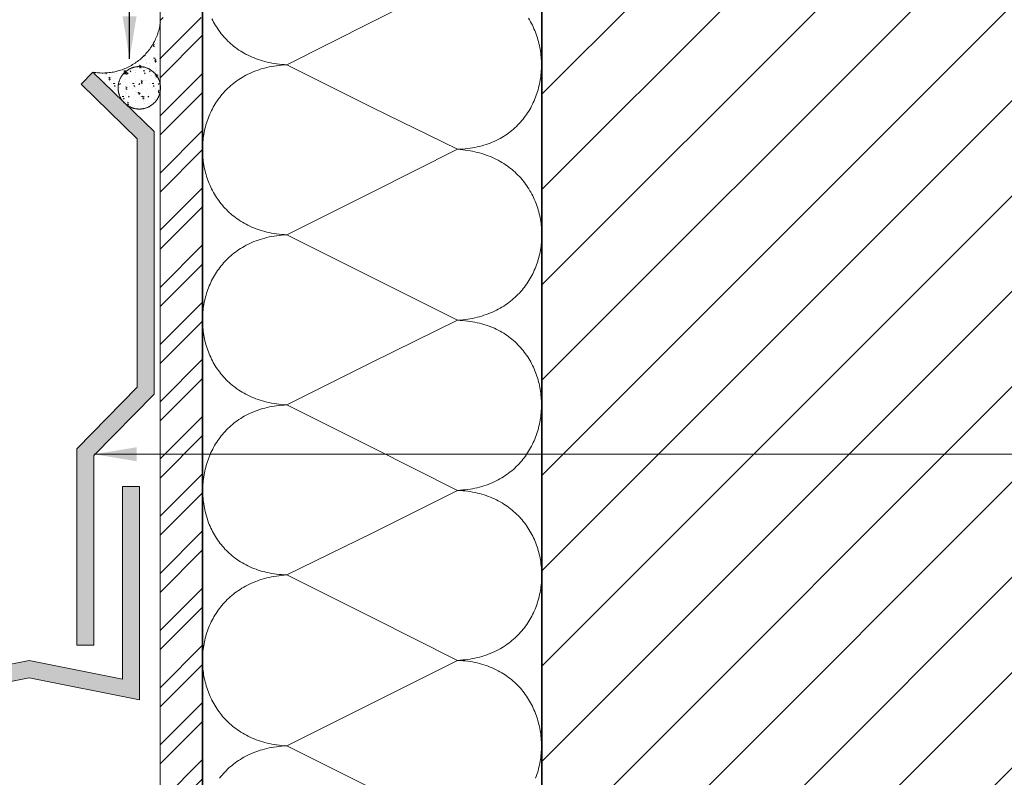
# Model space of a CAD drawing. Units: millimetres. Extents: x 15960 to 16170, y 22716 to 23013.
# Drawn here: x 16051 to 16074, y 22916 to 22934 of the extents above; entities that cross this region are included whole.
import ezdxf

# ---------------------------------------------------------------- set-up
doc = ezdxf.new("R2010")
doc.units = ezdxf.units.MM
doc.header["$MEASUREMENT"] = 0
for name, color, linetype, lineweight in [('1', 7, 'Continuous', 5), ('2', 7, 'Continuous', 35), ('4', 1, 'Continuous', 0), ('hatch', 7, 'Continuous', 5), ('te', 57, 'Continuous', 13), ('text', 7, 'Continuous', 13), ('tile', 1, 'Continuous', 5)]:
    doc.layers.add(name, color=color, linetype=linetype, lineweight=lineweight)
doc.styles.add('Technic', font='technic_.ttf')
doc.dimstyles.new('ESEC_5', dxfattribs={"dimtxt": 2, "dimasz": 0.8, "dimexe": 1, "dimexo": 0, "dimgap": 0.09, "dimtad": 0, "dimtoh": 1, "dimdec": 1, "dimzin": 1, "dimdsep": 46, "dimtxsty": 'Technic', "dimcen": 1, "dimadec": 0, "dimazin": 0, "dimtfac": 1, "dimtdec": 4, "dimtix": 1, "dimtmove": 0, "dimatfit": 3, "dimfxl": 1, "dimtolj": 1, "dimtzin": 1, "dimarcsym": 0})
pattern_1 = [(45, (15633.1993, 22925.5632), (-0.6735192, 0.6735192), []), (45, (15633.6483, 22925.5632), (-0.6735192, 0.6735192), [])]
pattern_2 = [(4e-12, (24217.46477, 9437.3264), (0.209792, -0.299614), [0.0381, -0.4191]), (-55, (24217.46477, 9437.3264), (0.2474084555, 0.299612828), [0.03048, -0.33528]), (50.451, (24217.48225, 9437.30143), (0.45719997, -3.299e-06), [0.03238, -0.35618]), (-3.8158, (24217.5426, 9437.3917), (0.284079914, -0.469365761), [0.05715, -0.62865]), (46.6356, (24217.56627, 9437.3526), (0.684278945, -0.045640226), [0.04857, -0.53427]), (-58.816, (24217.5426, 9437.3917), (0.684278751, -0.045641358), [0.04572, -0.50292]), (-29, (24217.5558, 9437.33646), (0.038232468, -0.363757489), [0.0381, -0.4191]), (-84, (24217.5558, 9437.33646), (0.361643492, 0.142101284), [0.03048, -0.33528]), (21.4514, (24217.55898, 9437.30615), (0.399876052, -0.221655038), [0.03238, -0.35618]), (-12.5, (24217.46477, 9437.3264), (0.1335164671, 0.1039698479), [0, -0.331216, 0, -0.34036, 0, -0.33655]), (-42.5, (24217.46477, 9437.3264), (0.2393872476, 0.0264160021), [0, -0.194056, 0, -0.323596, 0, -0.12827]), (-82.5, (24217.39195, 9437.41317), (0.1655349641, -0.2151015752), [0, -0.127, 0, -0.39624, 0, -0.52578]), (-92.5, (24217.3593, 9437.4521), (0.2293868492, -0.1942594057), [0, -0.1651, 0, -0.263144, 0, -0.37338])]

msp = doc.modelspace()

# ---------------------------------------------------------------- hatches: boundary and pattern name
at = {"layer": '1'}
h = msp.add_hatch(dxfattribs=at)
h.set_pattern_fill('AR-CONC', color=256, scale=0.002, angle=-35, style=0, pattern_type=2)
h.set_pattern_definition(pattern_2)
h.paths.add_polyline_path([(16054.314, 22933.991), (16054.309, 22933.958), (16054.304, 22933.924), (16054.298, 22933.891), (16054.29, 22933.858), (16054.282, 22933.824), (16054.274, 22933.791), (16054.264, 22933.758), (16054.253, 22933.725), (16054.242, 22933.692), (16054.229, 22933.66), (16054.216, 22933.628), (16054.202, 22933.596), (16054.187, 22933.564), (16054.172, 22933.533), (16054.155, 22933.502), (16054.138, 22933.472), (16054.12, 22933.442), (16054.101, 22933.412), (16054.082, 22933.383), (16054.062, 22933.355), (16054.041, 22933.327), (16054.019, 22933.299), (16053.997, 22933.273), (16053.974, 22933.246), (16053.951, 22933.221), (16053.927, 22933.196), (16053.902, 22933.172), (16053.877, 22933.149), (16053.852, 22933.126), (16053.826, 22933.104), (16053.8, 22933.083), (16053.773, 22933.062), (16053.746, 22933.043), (16053.718, 22933.023), (16053.689, 22933.005), (16053.66, 22932.987), (16053.631, 22932.969), (16053.601, 22932.953), (16053.57, 22932.937), (16053.539, 22932.922), (16053.507, 22932.907), (16053.475, 22932.894), (16053.443, 22932.881), (16053.41, 22932.869), (16053.377, 22932.858), (16053.344, 22932.847), (16053.31, 22932.838), (16053.276, 22932.829), (16053.242, 22932.821), (16053.208, 22932.814), (16053.174, 22932.808), (16053.139, 22932.803), (16053.105, 22932.799), (16053.07, 22932.795), (16053.035, 22932.793), (16053.001, 22932.791), (16052.966, 22932.79), (16052.932, 22932.79), (16052.897, 22932.791), (16052.863, 22932.793), (16052.829, 22932.796), (16052.795, 22932.799), (16052.762, 22932.803), (16052.728, 22932.809), (16053.415, 22932.143), (16053.409, 22932.151), (16053.404, 22932.159), (16053.398, 22932.167), (16053.393, 22932.176), (16053.388, 22932.184), (16053.382, 22932.193), (16053.378, 22932.201), (16053.373, 22932.21), (16053.368, 22932.219), (16053.364, 22932.228), (16053.36, 22932.237), (16053.356, 22932.246), (16053.352, 22932.256), (16053.348, 22932.265), (16053.345, 22932.275), (16053.342, 22932.284), (16053.339, 22932.294), (16053.336, 22932.303), (16053.333, 22932.313), (16053.331, 22932.323), (16053.328, 22932.332), (16053.326, 22932.342), (16053.324, 22932.352), (16053.323, 22932.362), (16053.321, 22932.372), (16053.32, 22932.382), (16053.319, 22932.392), (16053.318, 22932.402), (16053.317, 22932.411), (16053.317, 22932.421), (16053.317, 22932.431), (16053.316, 22932.441), (16053.317, 22932.452), (16053.317, 22932.463), (16053.318, 22932.474), (16053.318, 22932.485), (16053.319, 22932.496), (16053.321, 22932.507), (16053.322, 22932.518), (16053.324, 22932.529), (16053.327, 22932.541), (16053.329, 22932.552), (16053.332, 22932.563), (16053.335, 22932.575), (16053.338, 22932.586), (16053.342, 22932.597), (16053.345, 22932.609), (16053.35, 22932.62), (16053.354, 22932.631), (16053.359, 22932.642), (16053.364, 22932.653), (16053.369, 22932.664), (16053.375, 22932.675), (16053.381, 22932.686), (16053.387, 22932.696), (16053.393, 22932.707), (16053.4, 22932.717), (16053.407, 22932.728), (16053.414, 22932.738), (16053.422, 22932.748), (16053.429, 22932.757), (16053.437, 22932.767), (16053.446, 22932.776), (16053.454, 22932.785), (16053.463, 22932.794), (16053.472, 22932.803), (16053.481, 22932.812), (16053.49, 22932.82), (16053.5, 22932.828), (16053.51, 22932.836), (16053.519, 22932.843), (16053.529, 22932.85), (16053.54, 22932.857), (16053.55, 22932.864), (16053.56, 22932.87), (16053.571, 22932.877), (16053.582, 22932.882), (16053.592, 22932.888), (16053.603, 22932.893), (16053.614, 22932.898), (16053.625, 22932.903), (16053.636, 22932.907), (16053.647, 22932.912), (16053.659, 22932.915), (16053.67, 22932.919), (16053.681, 22932.922), (16053.692, 22932.925), (16053.703, 22932.928), (16053.714, 22932.93), (16053.726, 22932.933), (16053.737, 22932.935), (16053.748, 22932.936), (16053.759, 22932.938), (16053.77, 22932.939), (16053.781, 22932.94), (16053.791, 22932.94), (16053.802, 22932.941), (16053.813, 22932.941), (16053.824, 22932.941), (16053.835, 22932.941), (16053.846, 22932.94), (16053.857, 22932.939), (16053.869, 22932.938), (16053.88, 22932.937), (16053.891, 22932.935), (16053.903, 22932.933), (16053.914, 22932.931), (16053.926, 22932.929), (16053.937, 22932.926), (16053.949, 22932.923), (16053.96, 22932.92), (16053.972, 22932.916), (16053.983, 22932.912), (16053.994, 22932.908), (16054.006, 22932.904), (16054.017, 22932.899), (16054.028, 22932.894), (16054.039, 22932.889), (16054.05, 22932.883), (16054.061, 22932.877), (16054.072, 22932.871), (16054.082, 22932.865), (16054.093, 22932.858), (16054.103, 22932.851), (16054.113, 22932.844), (16054.123, 22932.836), (16054.133, 22932.828), (16054.142, 22932.82), (16054.152, 22932.812), (16054.161, 22932.803), (16054.17, 22932.795), (16054.178, 22932.786), (16054.187, 22932.777), (16054.195, 22932.767), (16054.203, 22932.758), (16054.211, 22932.748), (16054.218, 22932.738), (16054.226, 22932.728), (16054.233, 22932.718), (16054.239, 22932.708), (16054.246, 22932.698), (16054.252, 22932.687), (16054.257, 22932.677), (16054.263, 22932.666), (16054.268, 22932.655), (16054.273, 22932.644), (16054.278, 22932.633), (16054.282, 22932.622), (16054.286, 22932.612), (16054.29, 22932.601), (16054.294, 22932.59), (16054.297, 22932.579), (16054.3, 22932.567), (16054.303, 22932.556), (16054.305, 22932.546), (16054.308, 22932.535), (16054.31, 22932.524), (16054.311, 22932.513), (16054.313, 22932.502), (16054.314, 22932.491)], flags=0)
h = msp.add_hatch(dxfattribs=at)
h.set_pattern_fill('AR-CONC', color=256, scale=0.002, angle=-35, style=0, pattern_type=2)
h.set_pattern_definition(pattern_2)
h.paths.add_polyline_path([(16054.316, 22932.441), (16054.316, 22932.452), (16054.316, 22932.463), (16054.315, 22932.475), (16054.314, 22932.486), (16054.313, 22932.497), (16054.312, 22932.509), (16054.31, 22932.52), (16054.308, 22932.532), (16054.306, 22932.544), (16054.303, 22932.555), (16054.3, 22932.567), (16054.297, 22932.579), (16054.294, 22932.59), (16054.29, 22932.602), (16054.286, 22932.613), (16054.281, 22932.625), (16054.277, 22932.637), (16054.272, 22932.648), (16054.266, 22932.659), (16054.261, 22932.671), (16054.255, 22932.682), (16054.248, 22932.693), (16054.242, 22932.704), (16054.235, 22932.715), (16054.228, 22932.725), (16054.22, 22932.736), (16054.213, 22932.746), (16054.205, 22932.756), (16054.196, 22932.766), (16054.188, 22932.776), (16054.179, 22932.785), (16054.17, 22932.795), (16054.161, 22932.804), (16054.151, 22932.812), (16054.142, 22932.821), (16054.132, 22932.829), (16054.122, 22932.837), (16054.111, 22932.845), (16054.101, 22932.852), (16054.09, 22932.859), (16054.079, 22932.866), (16054.068, 22932.873), (16054.057, 22932.879), (16054.046, 22932.885), (16054.035, 22932.891), (16054.023, 22932.896), (16054.012, 22932.901), (16054.001, 22932.906), (16053.989, 22932.91), (16053.977, 22932.914), (16053.966, 22932.918), (16053.954, 22932.922), (16053.942, 22932.925), (16053.931, 22932.928), (16053.919, 22932.93), (16053.907, 22932.933), (16053.896, 22932.935), (16053.884, 22932.936), (16053.873, 22932.938), (16053.861, 22932.939), (16053.85, 22932.94), (16053.839, 22932.94), (16053.828, 22932.941), (16053.816, 22932.941), (16053.805, 22932.941), (16053.794, 22932.94), (16053.783, 22932.94), (16053.772, 22932.939), (16053.76, 22932.938), (16053.749, 22932.936), (16053.737, 22932.935), (16053.726, 22932.933), (16053.714, 22932.93), (16053.702, 22932.928), (16053.691, 22932.925), (16053.679, 22932.922), (16053.667, 22932.918), (16053.656, 22932.914), (16053.644, 22932.91), (16053.632, 22932.906), (16053.621, 22932.901), (16053.609, 22932.896), (16053.598, 22932.891), (16053.587, 22932.885), (16053.576, 22932.879), (16053.565, 22932.873), (16053.554, 22932.866), (16053.543, 22932.859), (16053.532, 22932.852), (16053.522, 22932.845), (16053.511, 22932.837), (16053.501, 22932.829), (16053.491, 22932.821), (16053.482, 22932.812), (16053.472, 22932.804), (16053.463, 22932.795), (16053.454, 22932.785), (16053.445, 22932.776), (16053.437, 22932.766), (16053.428, 22932.756), (16053.42, 22932.746), (16053.413, 22932.736), (16053.405, 22932.725), (16053.398, 22932.715), (16053.391, 22932.704), (16053.385, 22932.693), (16053.378, 22932.682), (16053.372, 22932.671), (16053.367, 22932.659), (16053.361, 22932.648), (16053.356, 22932.637), (16053.352, 22932.625), (16053.347, 22932.613), (16053.343, 22932.602), (16053.339, 22932.59), (16053.336, 22932.579), (16053.333, 22932.567), (16053.33, 22932.555), (16053.327, 22932.544), (16053.325, 22932.532), (16053.323, 22932.52), (16053.321, 22932.509), (16053.32, 22932.497), (16053.319, 22932.486), (16053.318, 22932.475), (16053.317, 22932.463), (16053.317, 22932.452), (16053.316, 22932.441), (16053.317, 22932.43), (16053.317, 22932.419), (16053.318, 22932.407), (16053.319, 22932.396), (16053.32, 22932.385), (16053.321, 22932.373), (16053.323, 22932.362), (16053.325, 22932.35), (16053.327, 22932.338), (16053.33, 22932.327), (16053.333, 22932.315), (16053.336, 22932.303), (16053.339, 22932.292), (16053.343, 22932.28), (16053.347, 22932.268), (16053.352, 22932.257), (16053.356, 22932.245), (16053.361, 22932.234), (16053.367, 22932.223), (16053.372, 22932.211), (16053.378, 22932.2), (16053.385, 22932.189), (16053.391, 22932.178), (16053.398, 22932.167), (16053.405, 22932.157), (16053.413, 22932.146), (16053.42, 22932.136), (16053.428, 22932.126), (16053.437, 22932.116), (16053.445, 22932.106), (16053.454, 22932.097), (16053.463, 22932.087), (16053.472, 22932.078), (16053.482, 22932.07), (16053.491, 22932.061), (16053.501, 22932.053), (16053.511, 22932.045), (16053.522, 22932.037), (16053.532, 22932.03), (16053.543, 22932.022), (16053.554, 22932.016), (16053.565, 22932.009), (16053.576, 22932.003), (16053.587, 22931.997), (16053.598, 22931.991), (16053.609, 22931.986), (16053.621, 22931.981), (16053.632, 22931.976), (16053.644, 22931.972), (16053.656, 22931.968), (16053.667, 22931.964), (16053.679, 22931.96), (16053.691, 22931.957), (16053.702, 22931.954), (16053.714, 22931.952), (16053.726, 22931.949), (16053.737, 22931.947), (16053.749, 22931.946), (16053.76, 22931.944), (16053.772, 22931.943), (16053.783, 22931.942), (16053.794, 22931.941), (16053.805, 22931.941), (16053.816, 22931.941), (16053.828, 22931.941), (16053.839, 22931.941), (16053.85, 22931.942), (16053.861, 22931.943), (16053.873, 22931.944), (16053.884, 22931.946), (16053.896, 22931.947), (16053.907, 22931.949), (16053.919, 22931.952), (16053.931, 22931.954), (16053.942, 22931.957), (16053.954, 22931.96), (16053.966, 22931.964), (16053.977, 22931.968), (16053.989, 22931.972), (16054.001, 22931.976), (16054.012, 22931.981), (16054.023, 22931.986), (16054.035, 22931.991), (16054.046, 22931.997), (16054.057, 22932.003), (16054.068, 22932.009), (16054.079, 22932.016), (16054.09, 22932.022), (16054.101, 22932.03), (16054.111, 22932.037), (16054.122, 22932.045), (16054.132, 22932.053), (16054.142, 22932.061), (16054.151, 22932.07), (16054.161, 22932.078), (16054.17, 22932.087), (16054.179, 22932.097), (16054.188, 22932.106), (16054.196, 22932.116), (16054.205, 22932.126), (16054.213, 22932.136), (16054.22, 22932.146), (16054.228, 22932.157), (16054.235, 22932.167), (16054.242, 22932.178), (16054.248, 22932.189), (16054.255, 22932.2), (16054.261, 22932.211), (16054.266, 22932.223), (16054.272, 22932.234), (16054.277, 22932.245), (16054.281, 22932.257), (16054.286, 22932.268), (16054.29, 22932.28), (16054.294, 22932.292), (16054.297, 22932.303), (16054.3, 22932.315), (16054.303, 22932.327), (16054.306, 22932.338), (16054.308, 22932.35), (16054.31, 22932.362), (16054.312, 22932.373), (16054.313, 22932.385), (16054.314, 22932.396), (16054.315, 22932.407), (16054.316, 22932.419), (16054.316, 22932.43)], flags=0)
at = {"layer": '4'}
msp.add_hatch(color=256, dxfattribs=at).paths.add_polyline_path([(16054.166, 22925.227), (16052.742, 22923.778), (16052.742, 22919.312), (16052.342, 22919.312), (16052.342, 22923.941), (16053.766, 22925.391), (16053.766, 22931.242), (16052.445, 22932.524), (16052.723, 22932.811), (16054.166, 22931.411), (16054.166, 22931.244)], flags=0)
at = {"layer": 'hatch'}
h = msp.add_hatch(dxfattribs=at)
h.set_pattern_fill('ANSI31', color=256, scale=0.5, style=0, pattern_type=2)
h.set_pattern_definition([(45, (15418.2891, 22873.233), (-1.122532, 1.122532), [])])
h.paths.add_polyline_path([(16063.306, 22855.456), (16093.306, 22855.456), (16093.306, 22943.951), (16063.306, 22943.951)], flags=0)
h = msp.add_hatch(dxfattribs=at)
h.set_pattern_fill('ANSI32', color=253, scale=0.1, style=0, pattern_type=2)
h.set_pattern_definition(pattern_1)
h.paths.add_polyline_path([(16055.306, 22934.101), (16054.306, 22934.101), (16054.306, 22931.452), (16055.306, 22931.452)], flags=0)
h = msp.add_hatch(dxfattribs=at)
h.set_pattern_fill('ANSI32', color=253, scale=0.1, style=0, pattern_type=2)
h.set_pattern_definition(pattern_1)
h.paths.add_polyline_path([(16055.306, 22931.452), (16054.306, 22931.452), (16054.306, 22929.139), (16055.306, 22929.139)], flags=0)
h = msp.add_hatch(dxfattribs=at)
h.set_pattern_fill('ANSI32', color=253, scale=0.1, style=0, pattern_type=2)
h.set_pattern_definition(pattern_1)
h.paths.add_polyline_path([(16055.306, 22929.139), (16054.306, 22929.139), (16054.306, 22891.55), (16055.306, 22891.55)], flags=0)
at = {"layer": 'tile'}
msp.add_hatch(color=256, dxfattribs=at).paths.add_polyline_path([(16008.185, 22919.762), (16009.939, 22920.67), (16011.194, 22920.168), (16012.45, 22920.67), (16016.709, 22918.465), (16019.194, 22918.962), (16021.68, 22918.465), (16025.939, 22920.67), (16027.194, 22920.168), (16028.45, 22920.67), (16032.709, 22918.465), (16035.195, 22918.962), (16037.68, 22918.465), (16041.958, 22920.68), (16043.224, 22920.173), (16044.49, 22920.68), (16048.769, 22918.465), (16051.224, 22918.956), (16053.424, 22918.516), (16053.424, 22923.05), (16053.824, 22923.05), (16053.824, 22918.028), (16051.224, 22918.548), (16048.709, 22918.045), (16044.469, 22920.24), (16043.224, 22919.742), (16041.98, 22920.24), (16037.739, 22918.045), (16035.224, 22918.548), (16032.709, 22918.045), (16028.469, 22920.24), (16027.224, 22919.742), (16025.979, 22920.24), (16021.739, 22918.045), (16019.224, 22918.548), (16016.709, 22918.045), (16012.469, 22920.24), (16011.224, 22919.742), (16009.979, 22920.24), (16008.185, 22919.311)], flags=0)

# ---------------------------------------------------------------- linework, layer by layer
at = {"layer": '1'}
for points in [[(16054.306, 22891.55), (16054.306, 22943.951)], [(16052.728, 22932.809), (16052.762, 22932.803), (16052.795, 22932.799), (16052.829, 22932.796), (16052.863, 22932.793), (16052.897, 22932.791), (16052.932, 22932.79), (16052.966, 22932.79), (16053.001, 22932.791), (16053.035, 22932.793), (16053.07, 22932.795), (16053.105, 22932.799), (16053.139, 22932.803), (16053.174, 22932.808), (16053.208, 22932.814), (16053.242, 22932.821), (16053.276, 22932.829), (16053.31, 22932.838), (16053.344, 22932.847), (16053.377, 22932.858), (16053.41, 22932.869), (16053.443, 22932.881), (16053.475, 22932.894), (16053.507, 22932.907), (16053.539, 22932.922), (16053.57, 22932.937), (16053.601, 22932.953), (16053.631, 22932.969), (16053.66, 22932.987), (16053.689, 22933.005), (16053.718, 22933.023), (16053.746, 22933.043), (16053.773, 22933.062), (16053.8, 22933.083), (16053.826, 22933.104), (16053.852, 22933.126), (16053.877, 22933.149), (16053.902, 22933.172), (16053.927, 22933.196), (16053.951, 22933.221), (16053.974, 22933.246), (16053.997, 22933.273), (16054.019, 22933.299), (16054.041, 22933.327), (16054.062, 22933.355), (16054.082, 22933.383), (16054.101, 22933.412), (16054.12, 22933.442), (16054.138, 22933.472), (16054.155, 22933.502), (16054.172, 22933.533), (16054.187, 22933.564), (16054.202, 22933.596), (16054.216, 22933.628), (16054.229, 22933.66), (16054.242, 22933.692), (16054.253, 22933.725), (16054.264, 22933.758), (16054.274, 22933.791), (16054.282, 22933.824), (16054.29, 22933.858), (16054.298, 22933.891), (16054.304, 22933.924), (16054.309, 22933.958), (16054.314, 22933.991)], [(16054.316, 22932.441), (16054.316, 22932.452), (16054.316, 22932.463), (16054.315, 22932.475), (16054.314, 22932.486), (16054.313, 22932.497), (16054.312, 22932.509), (16054.31, 22932.52), (16054.308, 22932.532), (16054.306, 22932.544), (16054.303, 22932.555), (16054.3, 22932.567), (16054.297, 22932.579), (16054.294, 22932.59), (16054.29, 22932.602), (16054.286, 22932.613), (16054.281, 22932.625), (16054.277, 22932.637), (16054.272, 22932.648), (16054.266, 22932.659), (16054.261, 22932.671), (16054.255, 22932.682), (16054.248, 22932.693), (16054.242, 22932.704), (16054.235, 22932.715), (16054.228, 22932.725), (16054.22, 22932.736), (16054.213, 22932.746), (16054.205, 22932.756), (16054.196, 22932.766), (16054.188, 22932.776), (16054.179, 22932.785), (16054.17, 22932.795), (16054.161, 22932.804), (16054.151, 22932.812), (16054.142, 22932.821), (16054.132, 22932.829), (16054.122, 22932.837), (16054.111, 22932.845), (16054.101, 22932.852), (16054.09, 22932.859), (16054.079, 22932.866), (16054.068, 22932.873), (16054.057, 22932.879), (16054.046, 22932.885), (16054.035, 22932.891), (16054.023, 22932.896), (16054.012, 22932.901), (16054.001, 22932.906), (16053.989, 22932.91), (16053.977, 22932.914), (16053.966, 22932.918), (16053.954, 22932.922), (16053.942, 22932.925), (16053.931, 22932.928), (16053.919, 22932.93), (16053.907, 22932.933), (16053.896, 22932.935), (16053.884, 22932.936), (16053.873, 22932.938), (16053.861, 22932.939), (16053.85, 22932.94), (16053.839, 22932.94), (16053.828, 22932.941), (16053.816, 22932.941), (16053.805, 22932.941), (16053.794, 22932.94), (16053.783, 22932.94), (16053.772, 22932.939), (16053.76, 22932.938), (16053.749, 22932.936), (16053.737, 22932.935), (16053.726, 22932.933), (16053.714, 22932.93), (16053.702, 22932.928), (16053.691, 22932.925), (16053.679, 22932.922), (16053.667, 22932.918), (16053.656, 22932.914), (16053.644, 22932.91), (16053.632, 22932.906), (16053.621, 22932.901), (16053.609, 22932.896), (16053.598, 22932.891), (16053.587, 22932.885), (16053.576, 22932.879), (16053.565, 22932.873), (16053.554, 22932.866), (16053.543, 22932.859), (16053.532, 22932.852), (16053.522, 22932.845), (16053.511, 22932.837), (16053.501, 22932.829), (16053.491, 22932.821), (16053.482, 22932.812), (16053.472, 22932.804), (16053.463, 22932.795), (16053.454, 22932.785), (16053.445, 22932.776), (16053.437, 22932.766), (16053.428, 22932.756), (16053.42, 22932.746), (16053.413, 22932.736), (16053.405, 22932.725), (16053.398, 22932.715), (16053.391, 22932.704), (16053.385, 22932.693), (16053.378, 22932.682), (16053.372, 22932.671), (16053.367, 22932.659), (16053.361, 22932.648), (16053.356, 22932.637), (16053.352, 22932.625), (16053.347, 22932.613), (16053.343, 22932.602), (16053.339, 22932.59), (16053.336, 22932.579), (16053.333, 22932.567), (16053.33, 22932.555), (16053.327, 22932.544), (16053.325, 22932.532), (16053.323, 22932.52), (16053.321, 22932.509), (16053.32, 22932.497), (16053.319, 22932.486), (16053.318, 22932.475), (16053.317, 22932.463), (16053.317, 22932.452), (16053.316, 22932.441), (16053.317, 22932.43), (16053.317, 22932.419), (16053.318, 22932.407), (16053.319, 22932.396), (16053.32, 22932.385), (16053.321, 22932.373), (16053.323, 22932.362), (16053.325, 22932.35), (16053.327, 22932.338), (16053.33, 22932.327), (16053.333, 22932.315), (16053.336, 22932.303), (16053.339, 22932.292), (16053.343, 22932.28), (16053.347, 22932.268), (16053.352, 22932.257), (16053.356, 22932.245), (16053.361, 22932.234), (16053.367, 22932.223), (16053.372, 22932.211), (16053.378, 22932.2), (16053.385, 22932.189), (16053.391, 22932.178), (16053.398, 22932.167), (16053.405, 22932.157), (16053.413, 22932.146), (16053.42, 22932.136), (16053.428, 22932.126), (16053.437, 22932.116), (16053.445, 22932.106), (16053.454, 22932.097), (16053.463, 22932.087), (16053.472, 22932.078), (16053.482, 22932.07), (16053.491, 22932.061), (16053.501, 22932.053), (16053.511, 22932.045), (16053.522, 22932.037), (16053.532, 22932.03), (16053.543, 22932.022), (16053.554, 22932.016), (16053.565, 22932.009), (16053.576, 22932.003), (16053.587, 22931.997), (16053.598, 22931.991), (16053.609, 22931.986), (16053.621, 22931.981), (16053.632, 22931.976), (16053.644, 22931.972), (16053.656, 22931.968), (16053.667, 22931.964), (16053.679, 22931.96), (16053.691, 22931.957), (16053.702, 22931.954), (16053.714, 22931.952), (16053.726, 22931.949), (16053.737, 22931.947), (16053.749, 22931.946), (16053.76, 22931.944), (16053.772, 22931.943), (16053.783, 22931.942), (16053.794, 22931.941), (16053.805, 22931.941), (16053.816, 22931.941), (16053.828, 22931.941), (16053.839, 22931.941), (16053.85, 22931.942), (16053.861, 22931.943), (16053.873, 22931.944), (16053.884, 22931.946), (16053.896, 22931.947), (16053.907, 22931.949), (16053.919, 22931.952), (16053.931, 22931.954), (16053.942, 22931.957), (16053.954, 22931.96), (16053.966, 22931.964), (16053.977, 22931.968), (16053.989, 22931.972), (16054.001, 22931.976), (16054.012, 22931.981), (16054.023, 22931.986), (16054.035, 22931.991), (16054.046, 22931.997), (16054.057, 22932.003), (16054.068, 22932.009), (16054.079, 22932.016), (16054.09, 22932.022), (16054.101, 22932.03), (16054.111, 22932.037), (16054.122, 22932.045), (16054.132, 22932.053), (16054.142, 22932.061), (16054.151, 22932.07), (16054.161, 22932.078), (16054.17, 22932.087), (16054.179, 22932.097), (16054.188, 22932.106), (16054.196, 22932.116), (16054.205, 22932.126), (16054.213, 22932.136), (16054.22, 22932.146), (16054.228, 22932.157), (16054.235, 22932.167), (16054.242, 22932.178), (16054.248, 22932.189), (16054.255, 22932.2), (16054.261, 22932.211), (16054.266, 22932.223), (16054.272, 22932.234), (16054.277, 22932.245), (16054.281, 22932.257), (16054.286, 22932.268), (16054.29, 22932.28), (16054.294, 22932.292), (16054.297, 22932.303), (16054.3, 22932.315), (16054.303, 22932.327), (16054.306, 22932.338), (16054.308, 22932.35), (16054.31, 22932.362), (16054.312, 22932.373), (16054.313, 22932.385), (16054.314, 22932.396), (16054.315, 22932.407), (16054.316, 22932.419), (16054.316, 22932.43), (16054.316, 22932.441)]]:
    msp.add_lwpolyline(points, dxfattribs=at)
at = {"layer": '2'}
for points in [[(16055.306, 22891.55), (16055.306, 22943.951)], [(16063.306, 22943.951), (16063.306, 22855.456)]]:
    msp.add_lwpolyline(points, dxfattribs=at)
at = {"layer": '4'}
msp.add_lwpolyline([(16054.166, 22925.227), (16052.742, 22923.778), (16052.742, 22919.312), (16052.342, 22919.312), (16052.342, 22923.941), (16053.766, 22925.391), (16053.766, 22931.242), (16052.445, 22932.524), (16052.723, 22932.811), (16054.166, 22931.411), (16054.166, 22931.244), (16054.166, 22925.227)], dxfattribs=at)
at = {"layer": 'te'}
for points in [[(16061.317, 22934.998), (16059.303, 22933.992), (16057.29, 22932.985), (16059.303, 22931.978), (16061.317, 22930.993), (16059.303, 22929.986), (16057.29, 22928.98), (16059.303, 22927.973), (16061.317, 22926.967), (16059.303, 22925.981), (16057.29, 22924.975), (16059.303, 22923.968), (16061.317, 22922.961), (16061.378, 22922.965), (16061.438, 22922.969), (16061.497, 22922.975), (16061.556, 22922.982), (16061.613, 22922.991), (16061.67, 22923), (16061.725, 22923.011), (16061.779, 22923.023), (16061.833, 22923.037), (16061.886, 22923.051), (16061.937, 22923.067), (16061.988, 22923.084), (16062.037, 22923.101), (16062.086, 22923.12), (16062.134, 22923.14), (16062.181, 22923.161), (16062.227, 22923.183), (16062.271, 22923.207), (16062.315, 22923.231), (16062.358, 22923.256), (16062.4, 22923.281), (16062.441, 22923.308), (16062.481, 22923.336), (16062.521, 22923.365), (16062.559, 22923.394), (16062.596, 22923.424), (16062.632, 22923.455), (16062.667, 22923.487), (16062.702, 22923.52), (16062.735, 22923.553), (16062.767, 22923.587), (16062.799, 22923.622), (16062.829, 22923.657), (16062.859, 22923.694), (16062.887, 22923.73), (16062.915, 22923.768), (16062.941, 22923.806), (16062.967, 22923.844), (16062.992, 22923.883), (16063.015, 22923.923), (16063.038, 22923.963), (16063.06, 22924.003), (16063.081, 22924.045), (16063.101, 22924.086), (16063.119, 22924.128), (16063.137, 22924.17), (16063.154, 22924.213), (16063.17, 22924.256), (16063.185, 22924.299), (16063.199, 22924.343), (16063.213, 22924.387), (16063.225, 22924.431), (16063.236, 22924.476), (16063.246, 22924.521), (16063.255, 22924.565), (16063.264, 22924.611), (16063.271, 22924.656), (16063.277, 22924.701), (16063.283, 22924.747), (16063.287, 22924.793), (16063.29, 22924.838), (16063.293, 22924.884), (16063.294, 22924.93), (16063.295, 22924.976), (16063.295, 22925.022), (16063.293, 22925.067), (16063.291, 22925.113), (16063.288, 22925.159), (16063.283, 22925.204), (16063.278, 22925.25), (16063.272, 22925.295), (16063.265, 22925.341), (16063.257, 22925.386), (16063.247, 22925.43), (16063.237, 22925.475), (16063.226, 22925.519), (16063.214, 22925.564), (16063.201, 22925.607), (16063.187, 22925.651), (16063.172, 22925.694), (16063.157, 22925.737), (16063.14, 22925.779), (16063.122, 22925.822), (16063.103, 22925.863), (16063.083, 22925.904), (16063.063, 22925.945), (16063.041, 22925.986), (16063.018, 22926.025), (16062.995, 22926.065), (16062.97, 22926.103), (16062.944, 22926.142), (16062.918, 22926.179), (16062.89, 22926.216), (16062.862, 22926.253), (16062.833, 22926.288), (16062.802, 22926.324), (16062.771, 22926.358), (16062.738, 22926.392), (16062.705, 22926.425), (16062.671, 22926.457), (16062.636, 22926.488), (16062.599, 22926.519), (16062.562, 22926.549), (16062.524, 22926.578), (16062.485, 22926.606), (16062.445, 22926.633), (16062.404, 22926.659), (16062.362, 22926.685), (16062.319, 22926.709), (16062.275, 22926.733), (16062.23, 22926.755), (16062.184, 22926.777), (16062.137, 22926.797), (16062.089, 22926.817), (16062.04, 22926.835), (16061.99, 22926.852), (16061.939, 22926.869), (16061.888, 22926.884), (16061.835, 22926.897), (16061.781, 22926.91), (16061.727, 22926.922), (16061.671, 22926.932), (16061.614, 22926.941), (16061.557, 22926.949), (16061.498, 22926.955), (16061.439, 22926.96), (16061.378, 22926.964), (16061.317, 22926.967), (16061.378, 22926.971), (16061.439, 22926.977), (16061.498, 22926.984), (16061.557, 22926.992), (16061.615, 22927.002), (16061.671, 22927.012), (16061.727, 22927.024), (16061.782, 22927.037), (16061.836, 22927.051), (16061.888, 22927.067), (16061.94, 22927.083), (16061.991, 22927.1), (16062.041, 22927.119), (16062.09, 22927.138), (16062.138, 22927.159), (16062.185, 22927.18), (16062.231, 22927.203), (16062.276, 22927.226), (16062.32, 22927.25), (16062.363, 22927.276), (16062.405, 22927.302), (16062.447, 22927.329), (16062.487, 22927.357), (16062.526, 22927.385), (16062.564, 22927.415), (16062.602, 22927.445), (16062.638, 22927.476), (16062.673, 22927.508), (16062.708, 22927.54), (16062.741, 22927.574), (16062.774, 22927.608), (16062.805, 22927.642), (16062.836, 22927.677), (16062.865, 22927.713), (16062.894, 22927.75), (16062.921, 22927.787), (16062.948, 22927.824), (16062.974, 22927.863), (16062.999, 22927.901), (16063.022, 22927.94), (16063.045, 22927.98), (16063.067, 22928.02), (16063.088, 22928.061), (16063.108, 22928.102), (16063.126, 22928.143), (16063.144, 22928.185), (16063.161, 22928.227), (16063.177, 22928.27), (16063.192, 22928.313), (16063.206, 22928.356), (16063.219, 22928.399), (16063.232, 22928.443), (16063.243, 22928.487), (16063.253, 22928.531), (16063.262, 22928.575), (16063.27, 22928.62), (16063.278, 22928.664), (16063.284, 22928.709), (16063.289, 22928.754), (16063.294, 22928.799), (16063.297, 22928.844), (16063.299, 22928.889), (16063.301, 22928.935), (16063.301, 22928.98), (16063.301, 22929.025), (16063.299, 22929.07), (16063.297, 22929.116), (16063.294, 22929.161), (16063.289, 22929.206), (16063.284, 22929.251), (16063.278, 22929.296), (16063.27, 22929.34), (16063.262, 22929.385), (16063.253, 22929.429), (16063.243, 22929.473), (16063.232, 22929.517), (16063.219, 22929.561), (16063.206, 22929.604), (16063.192, 22929.647), (16063.177, 22929.69), (16063.161, 22929.733), (16063.144, 22929.775), (16063.126, 22929.817), (16063.108, 22929.858), (16063.088, 22929.899), (16063.067, 22929.94), (16063.045, 22929.98), (16063.022, 22930.019), (16062.999, 22930.059), (16062.974, 22930.097), (16062.948, 22930.135), (16062.921, 22930.173), (16062.894, 22930.21), (16062.865, 22930.247), (16062.836, 22930.282), (16062.805, 22930.318), (16062.774, 22930.352), (16062.741, 22930.386), (16062.708, 22930.419), (16062.673, 22930.452), (16062.638, 22930.484), (16062.602, 22930.515), (16062.564, 22930.545), (16062.526, 22930.574), (16062.487, 22930.603), (16062.447, 22930.631), (16062.405, 22930.658), (16062.363, 22930.684), (16062.32, 22930.709), (16062.276, 22930.734), (16062.231, 22930.757), (16062.185, 22930.779), (16062.138, 22930.801), (16062.09, 22930.821), (16062.041, 22930.841), (16061.991, 22930.859), (16061.94, 22930.877), (16061.888, 22930.893), (16061.836, 22930.908), (16061.782, 22930.922), (16061.727, 22930.935), (16061.671, 22930.947), (16061.615, 22930.958), (16061.557, 22930.967), (16061.498, 22930.976), (16061.439, 22930.983), (16061.378, 22930.989), (16061.317, 22930.993), (16061.378, 22930.995), (16061.439, 22930.999), (16061.498, 22931.004), (16061.557, 22931.01), (16061.614, 22931.018), (16061.671, 22931.027), (16061.726, 22931.037), (16061.781, 22931.048), (16061.835, 22931.061), (16061.887, 22931.075), (16061.939, 22931.09), (16061.99, 22931.106), (16062.04, 22931.123), (16062.088, 22931.141), (16062.136, 22931.161), (16062.183, 22931.181), (16062.229, 22931.203), (16062.274, 22931.225), (16062.318, 22931.248), (16062.361, 22931.273), (16062.403, 22931.298), (16062.444, 22931.325), (16062.484, 22931.352), (16062.523, 22931.38), (16062.561, 22931.409), (16062.598, 22931.439), (16062.635, 22931.469), (16062.67, 22931.501), (16062.704, 22931.533), (16062.737, 22931.566), (16062.77, 22931.6), (16062.801, 22931.634), (16062.831, 22931.669), (16062.861, 22931.705), (16062.889, 22931.742), (16062.917, 22931.779), (16062.943, 22931.816), (16062.969, 22931.855), (16062.993, 22931.893), (16063.017, 22931.933), (16063.04, 22931.973), (16063.061, 22932.013), (16063.082, 22932.054), (16063.102, 22932.095), (16063.121, 22932.137), (16063.138, 22932.179), (16063.155, 22932.222), (16063.171, 22932.265), (16063.186, 22932.308), (16063.2, 22932.352), (16063.213, 22932.395), (16063.225, 22932.44), (16063.236, 22932.484), (16063.246, 22932.529), (16063.255, 22932.574), (16063.263, 22932.619), (16063.271, 22932.664), (16063.277, 22932.71), (16063.282, 22932.755), (16063.286, 22932.801), (16063.29, 22932.847), (16063.292, 22932.893), (16063.293, 22932.938), (16063.294, 22932.984), (16063.293, 22933.03), (16063.292, 22933.076), (16063.289, 22933.122), (16063.286, 22933.168), (16063.281, 22933.214), (16063.276, 22933.259), (16063.27, 22933.305), (16063.262, 22933.35), (16063.254, 22933.395), (16063.245, 22933.441), (16063.235, 22933.485), (16063.224, 22933.53), (16063.211, 22933.574), (16063.198, 22933.618), (16063.184, 22933.662), (16063.169, 22933.706), (16063.153, 22933.749), (16063.136, 22933.791), (16063.118, 22933.834), (16063.1, 22933.876), (16063.08, 22933.917), (16063.059, 22933.958), (16063.037, 22933.999), (16063.015, 22934.039), (16062.991, 22934.079)], [(16055.526, 22934.068), (16055.547, 22934.027), (16055.569, 22933.986), (16055.591, 22933.946), (16055.615, 22933.907), (16055.64, 22933.868), (16055.665, 22933.829), (16055.692, 22933.791), (16055.72, 22933.754), (16055.748, 22933.717), (16055.778, 22933.681), (16055.808, 22933.646), (16055.84, 22933.611), (16055.872, 22933.577), (16055.905, 22933.543), (16055.94, 22933.511), (16055.975, 22933.479), (16056.011, 22933.448), (16056.048, 22933.418), (16056.086, 22933.388), (16056.125, 22933.36), (16056.165, 22933.332), (16056.207, 22933.305), (16056.249, 22933.279), (16056.291, 22933.254), (16056.335, 22933.23), (16056.38, 22933.207), (16056.426, 22933.185), (16056.473, 22933.164), (16056.521, 22933.144), (16056.569, 22933.125), (16056.619, 22933.107), (16056.67, 22933.09), (16056.721, 22933.075), (16056.774, 22933.06), (16056.827, 22933.047), (16056.882, 22933.035), (16056.937, 22933.024), (16056.994, 22933.014), (16057.051, 22933.006), (16057.109, 22932.999), (16057.169, 22932.993), (16057.229, 22932.988), (16057.29, 22932.985), (16057.229, 22932.981), (16057.168, 22932.976), (16057.108, 22932.97), (16057.049, 22932.963), (16056.992, 22932.954), (16056.935, 22932.944), (16056.879, 22932.933), (16056.824, 22932.921), (16056.77, 22932.907), (16056.718, 22932.893), (16056.666, 22932.877), (16056.615, 22932.86), (16056.565, 22932.842), (16056.516, 22932.823), (16056.468, 22932.803), (16056.421, 22932.782), (16056.375, 22932.76), (16056.33, 22932.737), (16056.286, 22932.713), (16056.242, 22932.688), (16056.2, 22932.663), (16056.159, 22932.636), (16056.119, 22932.608), (16056.08, 22932.58), (16056.041, 22932.551), (16056.004, 22932.521), (16055.968, 22932.49), (16055.932, 22932.458), (16055.898, 22932.426), (16055.865, 22932.393), (16055.832, 22932.359), (16055.801, 22932.324), (16055.77, 22932.289), (16055.741, 22932.253), (16055.712, 22932.217), (16055.685, 22932.18), (16055.658, 22932.142), (16055.632, 22932.104), (16055.608, 22932.065), (16055.584, 22932.026), (16055.561, 22931.987), (16055.54, 22931.946), (16055.519, 22931.906), (16055.499, 22931.865), (16055.48, 22931.823), (16055.462, 22931.781), (16055.445, 22931.739), (16055.429, 22931.696), (16055.415, 22931.653), (16055.401, 22931.61), (16055.388, 22931.566), (16055.375, 22931.523), (16055.364, 22931.479), (16055.354, 22931.434), (16055.345, 22931.39), (16055.337, 22931.345), (16055.33, 22931.3), (16055.324, 22931.255), (16055.318, 22931.21), (16055.314, 22931.165), (16055.311, 22931.119), (16055.308, 22931.074), (16055.307, 22931.028), (16055.307, 22930.983), (16055.307, 22930.938), (16055.309, 22930.892), (16055.311, 22930.847), (16055.315, 22930.801), (16055.319, 22930.756), (16055.325, 22930.711), (16055.331, 22930.666), (16055.338, 22930.621), (16055.347, 22930.576), (16055.356, 22930.532), (16055.366, 22930.487), (16055.377, 22930.443), (16055.389, 22930.4), (16055.403, 22930.356), (16055.417, 22930.313), (16055.432, 22930.27), (16055.448, 22930.227), (16055.465, 22930.185), (16055.483, 22930.143), (16055.502, 22930.101), (16055.522, 22930.06), (16055.542, 22930.02), (16055.564, 22929.979), (16055.587, 22929.94), (16055.611, 22929.9), (16055.636, 22929.862), (16055.661, 22929.823), (16055.688, 22929.786), (16055.716, 22929.749), (16055.744, 22929.712), (16055.774, 22929.677), (16055.804, 22929.641), (16055.836, 22929.607), (16055.868, 22929.573), (16055.902, 22929.54), (16055.936, 22929.508), (16055.971, 22929.476), (16056.008, 22929.445), (16056.045, 22929.415), (16056.083, 22929.386), (16056.123, 22929.357), (16056.163, 22929.33), (16056.204, 22929.303), (16056.246, 22929.277), (16056.289, 22929.252), (16056.333, 22929.228), (16056.378, 22929.205), (16056.424, 22929.183), (16056.471, 22929.162), (16056.519, 22929.142), (16056.568, 22929.123), (16056.617, 22929.105), (16056.668, 22929.088), (16056.72, 22929.072), (16056.773, 22929.058), (16056.826, 22929.044), (16056.881, 22929.032), (16056.936, 22929.021), (16056.993, 22929.011), (16057.051, 22929.002), (16057.109, 22928.995), (16057.168, 22928.988), (16057.229, 22928.983), (16057.29, 22928.98), (16057.229, 22928.976), (16057.168, 22928.971), (16057.109, 22928.965), (16057.051, 22928.958), (16056.993, 22928.949), (16056.936, 22928.939), (16056.881, 22928.928), (16056.826, 22928.915), (16056.773, 22928.902), (16056.72, 22928.887), (16056.668, 22928.872), (16056.617, 22928.855), (16056.568, 22928.837), (16056.519, 22928.818), (16056.471, 22928.798), (16056.424, 22928.777), (16056.378, 22928.755), (16056.333, 22928.732), (16056.289, 22928.708), (16056.246, 22928.683), (16056.204, 22928.657), (16056.163, 22928.63), (16056.123, 22928.603), (16056.083, 22928.574), (16056.045, 22928.545), (16056.008, 22928.515), (16055.971, 22928.484), (16055.936, 22928.452), (16055.902, 22928.42), (16055.868, 22928.387), (16055.836, 22928.353), (16055.804, 22928.318), (16055.774, 22928.283), (16055.744, 22928.247), (16055.716, 22928.211), (16055.688, 22928.174), (16055.661, 22928.136), (16055.636, 22928.098), (16055.611, 22928.059), (16055.587, 22928.02), (16055.564, 22927.98), (16055.542, 22927.94), (16055.522, 22927.9), (16055.502, 22927.858), (16055.483, 22927.817), (16055.465, 22927.775), (16055.448, 22927.733), (16055.432, 22927.69), (16055.417, 22927.647), (16055.403, 22927.604), (16055.389, 22927.56), (16055.377, 22927.516), (16055.366, 22927.472), (16055.356, 22927.428), (16055.347, 22927.384), (16055.338, 22927.339), (16055.331, 22927.294), (16055.325, 22927.249), (16055.319, 22927.204), (16055.315, 22927.158), (16055.311, 22927.113), (16055.309, 22927.068), (16055.307, 22927.022), (16055.307, 22926.977), (16055.307, 22926.931), (16055.308, 22926.886), (16055.311, 22926.841), (16055.314, 22926.795), (16055.318, 22926.75), (16055.324, 22926.705), (16055.33, 22926.66), (16055.337, 22926.615), (16055.345, 22926.57), (16055.354, 22926.526), (16055.364, 22926.481), (16055.375, 22926.437), (16055.388, 22926.393), (16055.401, 22926.35), (16055.415, 22926.307), (16055.429, 22926.264), (16055.445, 22926.221), (16055.462, 22926.179), (16055.48, 22926.137), (16055.499, 22926.095), (16055.519, 22926.054), (16055.54, 22926.014), (16055.561, 22925.973), (16055.584, 22925.934), (16055.608, 22925.894), (16055.632, 22925.856), (16055.658, 22925.817), (16055.685, 22925.78), (16055.712, 22925.743), (16055.741, 22925.706), (16055.77, 22925.671), (16055.801, 22925.635), (16055.832, 22925.601), (16055.865, 22925.567), (16055.898, 22925.534), (16055.932, 22925.502), (16055.968, 22925.47), (16056.004, 22925.439), (16056.041, 22925.409), (16056.08, 22925.38), (16056.119, 22925.351), (16056.159, 22925.324), (16056.2, 22925.297), (16056.242, 22925.271), (16056.286, 22925.246), (16056.33, 22925.223), (16056.375, 22925.2), (16056.421, 22925.177), (16056.468, 22925.156), (16056.516, 22925.136), (16056.565, 22925.117), (16056.615, 22925.1), (16056.666, 22925.083), (16056.718, 22925.067), (16056.77, 22925.052), (16056.824, 22925.039), (16056.879, 22925.027), (16056.935, 22925.015), (16056.992, 22925.006), (16057.049, 22924.997), (16057.108, 22924.989), (16057.168, 22924.983), (16057.229, 22924.978), (16057.29, 22924.975), (16057.229, 22924.971), (16057.169, 22924.967), (16057.109, 22924.961), (16057.051, 22924.954), (16056.994, 22924.945), (16056.937, 22924.936), (16056.882, 22924.925), (16056.827, 22924.913), (16056.774, 22924.899), (16056.721, 22924.885), (16056.67, 22924.869), (16056.619, 22924.853), (16056.569, 22924.835), (16056.521, 22924.816), (16056.473, 22924.796), (16056.426, 22924.775), (16056.38, 22924.753), (16056.335, 22924.73), (16056.291, 22924.706), (16056.249, 22924.681), (16056.207, 22924.655), (16056.165, 22924.628), (16056.125, 22924.6), (16056.086, 22924.572), (16056.048, 22924.542), (16056.011, 22924.512), (16055.975, 22924.481), (16055.94, 22924.449), (16055.905, 22924.416), (16055.872, 22924.383), (16055.84, 22924.349), (16055.808, 22924.314), (16055.778, 22924.279), (16055.748, 22924.243), (16055.72, 22924.206), (16055.692, 22924.169), (16055.665, 22924.131), (16055.64, 22924.092), (16055.615, 22924.053), (16055.591, 22924.014), (16055.569, 22923.973), (16055.547, 22923.933), (16055.526, 22923.892), (16055.506, 22923.85), (16055.487, 22923.808), (16055.469, 22923.766), (16055.453, 22923.723), (16055.437, 22923.68), (16055.422, 22923.637), (16055.407, 22923.593), (16055.394, 22923.549), (16055.382, 22923.505), (16055.371, 22923.461), (16055.361, 22923.416), (16055.352, 22923.371), (16055.343, 22923.326), (16055.336, 22923.28), (16055.33, 22923.235), (16055.324, 22923.189), (16055.32, 22923.144), (16055.316, 22923.098), (16055.314, 22923.052), (16055.312, 22923.006), (16055.312, 22922.961), (16055.312, 22922.915), (16055.314, 22922.869), (16055.316, 22922.823), (16055.319, 22922.777), (16055.324, 22922.732), (16055.329, 22922.686), (16055.335, 22922.641), (16055.342, 22922.596), (16055.35, 22922.551), (16055.359, 22922.506), (16055.37, 22922.461), (16055.381, 22922.417), (16055.393, 22922.373), (16055.406, 22922.329), (16055.42, 22922.285), (16055.434, 22922.242), (16055.45, 22922.199), (16055.467, 22922.157), (16055.485, 22922.115), (16055.504, 22922.073), (16055.524, 22922.032), (16055.544, 22921.991), (16055.566, 22921.951), (16055.589, 22921.911), (16055.612, 22921.872), (16055.637, 22921.833), (16055.662, 22921.795), (16055.689, 22921.757), (16055.716, 22921.72), (16055.745, 22921.684), (16055.774, 22921.648), (16055.805, 22921.613), (16055.836, 22921.578), (16055.869, 22921.545), (16055.902, 22921.512), (16055.936, 22921.479), (16055.971, 22921.448), (16056.008, 22921.417), (16056.045, 22921.388), (16056.083, 22921.359), (16056.122, 22921.33), (16056.162, 22921.303), (16056.203, 22921.277), (16056.245, 22921.251), (16056.288, 22921.227), (16056.332, 22921.203), (16056.377, 22921.181), (16056.423, 22921.159), (16056.47, 22921.139), (16056.518, 22921.119), (16056.567, 22921.101), (16056.617, 22921.084), (16056.667, 22921.068), (16056.719, 22921.053), (16056.772, 22921.039), (16056.826, 22921.026), (16056.88, 22921.015), (16056.936, 22921.004), (16056.993, 22920.995), (16057.05, 22920.988), (16057.109, 22920.981), (16057.168, 22920.976), (16057.229, 22920.972), (16057.29, 22920.97), (16059.303, 22921.955), (16061.317, 22922.961), (16061.378, 22922.958), (16061.439, 22922.953), (16061.499, 22922.947), (16061.557, 22922.939), (16061.615, 22922.931), (16061.672, 22922.921), (16061.728, 22922.91), (16061.783, 22922.897), (16061.837, 22922.884), (16061.889, 22922.869), (16061.941, 22922.853), (16061.992, 22922.837), (16062.042, 22922.819), (16062.091, 22922.8), (16062.139, 22922.78), (16062.186, 22922.759), (16062.232, 22922.737), (16062.277, 22922.714), (16062.321, 22922.69), (16062.365, 22922.665), (16062.407, 22922.639), (16062.448, 22922.612), (16062.488, 22922.585), (16062.527, 22922.556), (16062.566, 22922.527), (16062.603, 22922.497), (16062.639, 22922.466), (16062.675, 22922.435), (16062.709, 22922.402), (16062.742, 22922.369), (16062.775, 22922.335), (16062.806, 22922.301), (16062.837, 22922.266), (16062.866, 22922.23), (16062.895, 22922.193), (16062.922, 22922.156), (16062.949, 22922.119), (16062.975, 22922.081), (16062.999, 22922.042), (16063.023, 22922.003), (16063.046, 22921.963), (16063.067, 22921.923), (16063.088, 22921.882), (16063.108, 22921.841), (16063.127, 22921.8), (16063.145, 22921.758), (16063.162, 22921.715), (16063.178, 22921.673), (16063.193, 22921.63), (16063.207, 22921.587), (16063.22, 22921.543), (16063.232, 22921.499), (16063.243, 22921.455), (16063.253, 22921.411), (16063.262, 22921.366), (16063.27, 22921.321), (16063.277, 22921.277), (16063.283, 22921.232), (16063.289, 22921.186), (16063.293, 22921.141), (16063.296, 22921.096), (16063.299, 22921.05), (16063.3, 22921.005), (16063.3, 22920.96), (16063.3, 22920.914), (16063.298, 22920.869), (16063.296, 22920.823), (16063.292, 22920.778), (16063.288, 22920.733), (16063.282, 22920.687), (16063.276, 22920.642), (16063.269, 22920.598), (16063.26, 22920.553), (16063.251, 22920.508), (16063.241, 22920.464), (16063.23, 22920.42), (16063.218, 22920.376), (16063.204, 22920.332), (16063.19, 22920.289), (16063.175, 22920.246), (16063.159, 22920.204), (16063.142, 22920.161), (16063.124, 22920.119), (16063.105, 22920.078), (16063.085, 22920.037), (16063.064, 22919.996), (16063.043, 22919.956), (16063.02, 22919.916), (16062.996, 22919.877), (16062.971, 22919.838), (16062.946, 22919.8), (16062.919, 22919.762), (16062.891, 22919.725), (16062.863, 22919.689), (16062.833, 22919.653), (16062.803, 22919.618), (16062.771, 22919.583), (16062.739, 22919.55), (16062.705, 22919.516), (16062.671, 22919.484), (16062.635, 22919.452), (16062.599, 22919.422), (16062.562, 22919.391), (16062.524, 22919.362), (16062.484, 22919.334), (16062.444, 22919.306), (16062.403, 22919.279), (16062.361, 22919.254), (16062.318, 22919.229), (16062.274, 22919.205), (16062.229, 22919.182), (16062.183, 22919.16), (16062.136, 22919.139), (16062.088, 22919.118), (16062.039, 22919.099), (16061.989, 22919.082), (16061.939, 22919.065), (16061.887, 22919.049), (16061.834, 22919.034), (16061.781, 22919.021), (16061.726, 22919.008), (16061.67, 22918.997), (16061.614, 22918.987), (16061.556, 22918.979), (16061.498, 22918.971), (16061.438, 22918.965), (16061.378, 22918.96), (16061.317, 22918.956), (16061.378, 22918.953), (16061.438, 22918.949), (16061.497, 22918.943), (16061.556, 22918.936), (16061.613, 22918.928), (16061.669, 22918.918), (16061.725, 22918.908), (16061.779, 22918.896), (16061.833, 22918.882), (16061.885, 22918.868), (16061.937, 22918.853), (16061.988, 22918.836), (16062.037, 22918.818), (16062.086, 22918.799), (16062.134, 22918.779), (16062.18, 22918.758), (16062.226, 22918.736), (16062.271, 22918.713), (16062.315, 22918.69), (16062.358, 22918.665), (16062.4, 22918.639), (16062.441, 22918.612), (16062.481, 22918.584), (16062.52, 22918.556), (16062.558, 22918.526), (16062.595, 22918.496), (16062.631, 22918.465), (16062.667, 22918.433), (16062.701, 22918.4), (16062.734, 22918.367), (16062.767, 22918.333), (16062.798, 22918.298), (16062.828, 22918.263), (16062.858, 22918.227), (16062.886, 22918.19), (16062.914, 22918.153), (16062.941, 22918.115), (16062.966, 22918.076), (16062.991, 22918.037), (16063.015, 22917.997), (16063.037, 22917.957), (16063.059, 22917.916), (16063.08, 22917.875), (16063.1, 22917.834), (16063.118, 22917.792), (16063.136, 22917.75), (16063.153, 22917.707), (16063.169, 22917.664), (16063.184, 22917.62), (16063.198, 22917.576), (16063.211, 22917.532), (16063.224, 22917.488), (16063.235, 22917.443), (16063.245, 22917.399), (16063.254, 22917.354), (16063.262, 22917.308), (16063.27, 22917.263), (16063.276, 22917.217), (16063.281, 22917.172), (16063.286, 22917.126), (16063.289, 22917.08), (16063.292, 22917.034), (16063.293, 22916.988), (16063.294, 22916.942), (16063.293, 22916.897), (16063.292, 22916.851), (16063.29, 22916.805), (16063.286, 22916.759), (16063.282, 22916.713), (16063.277, 22916.668), (16063.271, 22916.622), (16063.263, 22916.577), (16063.255, 22916.532), (16063.246, 22916.487), (16063.236, 22916.442), (16063.225, 22916.398), (16063.213, 22916.354), (16063.2, 22916.31), (16063.186, 22916.266), (16063.171, 22916.223), (16063.155, 22916.18)], [(16059.303, 22915.936), (16057.29, 22916.943), (16059.303, 22917.95), (16061.317, 22918.956), (16059.303, 22919.963), (16057.29, 22920.97), (16057.228, 22920.965), (16057.167, 22920.959), (16057.106, 22920.951), (16057.047, 22920.943), (16056.989, 22920.933), (16056.931, 22920.922), (16056.875, 22920.91), (16056.82, 22920.897), (16056.766, 22920.882), (16056.712, 22920.867), (16056.66, 22920.85), (16056.609, 22920.832), (16056.558, 22920.814), (16056.509, 22920.794), (16056.461, 22920.773), (16056.414, 22920.751), (16056.367, 22920.729), (16056.322, 22920.705), (16056.278, 22920.68), (16056.234, 22920.655), (16056.192, 22920.628), (16056.151, 22920.601), (16056.111, 22920.573), (16056.071, 22920.544), (16056.033, 22920.514), (16055.996, 22920.483), (16055.959, 22920.452), (16055.924, 22920.42), (16055.89, 22920.387), (16055.856, 22920.354), (16055.824, 22920.32), (16055.792, 22920.285), (16055.762, 22920.249), (16055.733, 22920.213), (16055.704, 22920.176), (16055.677, 22920.139), (16055.65, 22920.101), (16055.625, 22920.063), (16055.6, 22920.024), (16055.577, 22919.984), (16055.554, 22919.944), (16055.533, 22919.904), (16055.512, 22919.863), (16055.493, 22919.822), (16055.474, 22919.78), (16055.456, 22919.738), (16055.44, 22919.696), (16055.424, 22919.653), (16055.409, 22919.61), (16055.396, 22919.567), (16055.383, 22919.523), (16055.371, 22919.479), (16055.36, 22919.435), (16055.351, 22919.391), (16055.342, 22919.346), (16055.334, 22919.301), (16055.327, 22919.257), (16055.321, 22919.212), (16055.316, 22919.166), (16055.312, 22919.121), (16055.309, 22919.076), (16055.307, 22919.031), (16055.306, 22918.985), (16055.306, 22918.94), (16055.307, 22918.894), (16055.309, 22918.849), (16055.312, 22918.804), (16055.315, 22918.759), (16055.32, 22918.713), (16055.326, 22918.668), (16055.333, 22918.624), (16055.34, 22918.579), (16055.349, 22918.534), (16055.358, 22918.49), (16055.369, 22918.446), (16055.381, 22918.402), (16055.393, 22918.358), (16055.406, 22918.315), (16055.421, 22918.272), (16055.436, 22918.229), (16055.452, 22918.186), (16055.47, 22918.144), (16055.488, 22918.102), (16055.507, 22918.061), (16055.527, 22918.02), (16055.548, 22917.98), (16055.57, 22917.94), (16055.593, 22917.9), (16055.617, 22917.861), (16055.642, 22917.822), (16055.668, 22917.784), (16055.695, 22917.747), (16055.723, 22917.71), (16055.752, 22917.674), (16055.781, 22917.638), (16055.812, 22917.603), (16055.843, 22917.569), (16055.876, 22917.535), (16055.909, 22917.502), (16055.944, 22917.47), (16055.979, 22917.439), (16056.016, 22917.408), (16056.053, 22917.378), (16056.091, 22917.349), (16056.13, 22917.32), (16056.17, 22917.293), (16056.211, 22917.266), (16056.253, 22917.241), (16056.296, 22917.216), (16056.34, 22917.192), (16056.385, 22917.169), (16056.431, 22917.147), (16056.477, 22917.126), (16056.525, 22917.106), (16056.574, 22917.087), (16056.623, 22917.069), (16056.674, 22917.052), (16056.725, 22917.036), (16056.777, 22917.022), (16056.83, 22917.008), (16056.885, 22916.996), (16056.94, 22916.985), (16056.996, 22916.975), (16057.053, 22916.966), (16057.111, 22916.958), (16057.17, 22916.952), (16057.229, 22916.947), (16057.29, 22916.943), (16057.228, 22916.94), (16057.168, 22916.935), (16057.108, 22916.929), (16057.049, 22916.922), (16056.991, 22916.914), (16056.934, 22916.904), (16056.878, 22916.893), (16056.823, 22916.881), (16056.769, 22916.868), (16056.716, 22916.853), (16056.664, 22916.838), (16056.613, 22916.821), (16056.563, 22916.804), (16056.514, 22916.785), (16056.466, 22916.765), (16056.419, 22916.744), (16056.373, 22916.722), (16056.328, 22916.7), (16056.284, 22916.676), (16056.24, 22916.651), (16056.198, 22916.625), (16056.157, 22916.599), (16056.117, 22916.571), (16056.077, 22916.543), (16056.039, 22916.514), (16056.002, 22916.484), (16055.966, 22916.453), (16055.93, 22916.422), (16055.896, 22916.39), (16055.862, 22916.357), (16055.83, 22916.323), (16055.799, 22916.288), (16055.768, 22916.253), (16055.739, 22916.218), (16055.71, 22916.181)]]:
    msp.add_lwpolyline(points, dxfattribs=at)
at = {"layer": 'tile'}
msp.add_lwpolyline([(16048.769, 22918.465), (16051.224, 22918.956), (16053.424, 22918.516), (16053.424, 22923.05), (16053.824, 22923.05), (16053.824, 22918.028), (16051.224, 22918.548), (16048.709, 22918.045)], dxfattribs=at)

# ---------------------------------------------------------------- leaders
at = {"layer": 'text'}
for points in [[(16053.587, 22933.125), (16053.587, 22960.489)], [(16052.753, 22923.811), (16132.625, 22923.836)]]:
    msp.add_leader(points, dimstyle='ESEC_5', override={"dimasz": 1}, dxfattribs=at)

doc.saveas('drawing.dxf')
